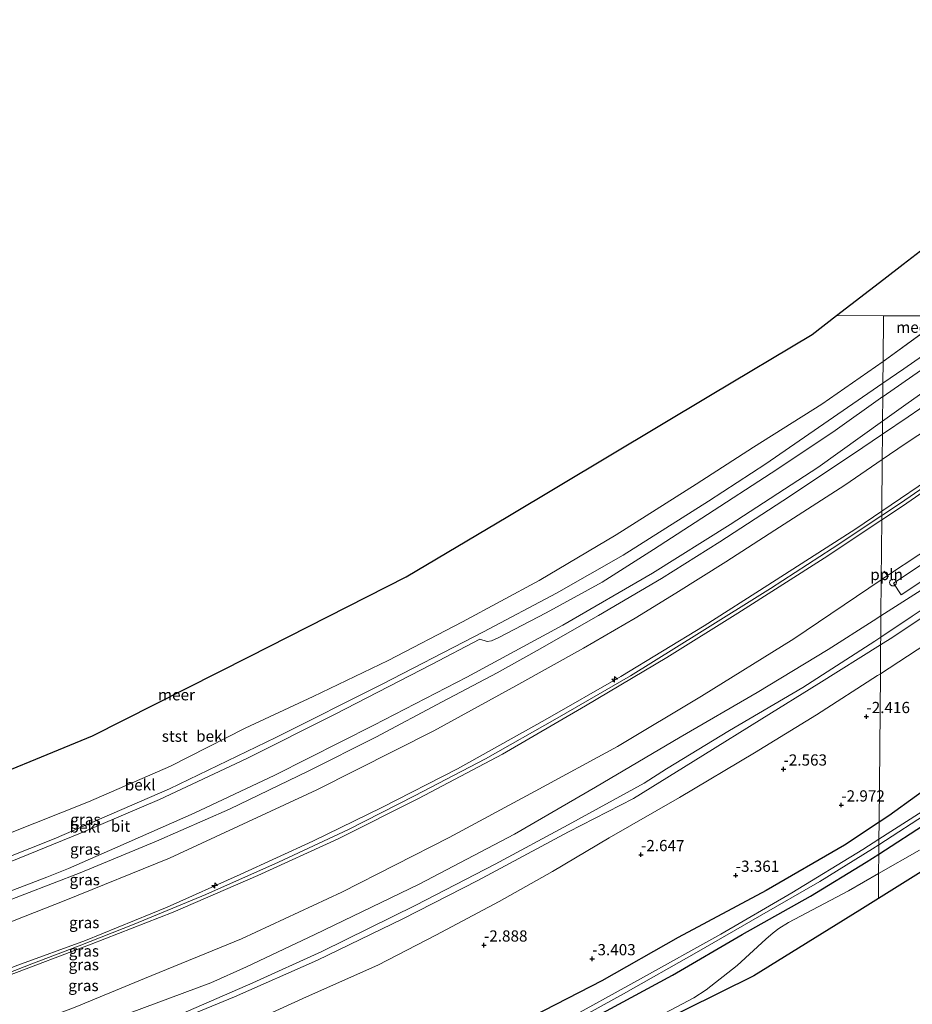
# Model space of a CAD drawing. Units: metres. Extents: x 159992 to 169731, y 506250 to 512502.
# Drawn here: x 162316 to 162515, y 507305 to 507524 of the extents above; entities that cross this region are included whole.
import ezdxf
from ezdxf.enums import TextEntityAlignment as Align

# ---------------------------------------------------------------- set-up
doc = ezdxf.new("R2010")
doc.units = ezdxf.units.M
doc.layers.get('0').update_dxf_attribs({"lineweight": 25})
for name, color, linetype, lineweight in [('B-ME-AL-OVERIG-L-B1', 7, 'Continuous', 18), ('B-ME-AL-OVERIG-S-B1', 7, 'Continuous', 18), ('B-ME-GR-BOOM-GV-B6', 93, 'Continuous', 18), ('B-ME-GW-KRUINLIJN-L-B1', 93, 'Continuous', 18), ('B-ME-GW-TEENLIJN-L-B1', 93, 'Continuous', 18), ('B-ME-IE-GRASLAND-GV-B6', 93, 'Continuous', 18), ('B-ME-IE-HULPGEOMETRIE-L-B1', 53, 'Continuous', 18), ('B-ME-OB-BEKLEDING-GV-B6', 253, 'Continuous', 18), ('B-ME-OB-WATERLIJN-L-B1', 133, 'OB-WATERLIJN', 18), ('B-ME-OG-WATER-GV-B6', 153, 'Continuous', 18), ('B-ME-VH-VERH_SOORT-BITUMEN-GV-B6', 8, 'IE-TERREINAFSCHEIDING-NATUURLIJK-HOUTWAL', 18), ('B-ME-VH-VERH_SOORT-HALF_VERHARDING-GV-B6', 8, 'IE-TERREINAFSCHEIDING-NATUURLIJK-HOUTWAL', 18), ('B-ME-VW-MEUBILAIR_WEGMEUBILAIR-SLAGBOOM-S-B1', 8, 'Continuous', 18)]:
    doc.layers.add(name, color=color, linetype=linetype, lineweight=lineweight)
for name, color, linetype in [('B-ME-GW-HOOGTEPUNT-S-B1', 10, 'Continuous'), ('B-ME-GW-INSTEEKWATERGANG-L-B1', 10, 'Continuous'), ('B-ME-KG-KADASTRAAL-OPNAMEDTMGRENS-L-B1', 10, 'Continuous')]:
    doc.layers.add(name, color=color, linetype=linetype)
doc.styles.add('NLCS-ISO', font='NLCS-ISO.TTF')
doc.linetypes.add('IE-TERREINAFSCHEIDING-NATUURLIJK-HOUTWAL', pattern='A,7,-1.5,[67,NLCS.SHX,S=0.75,R=45,X=0,Y=0],-1.5,7,-1.5,[70,NLCS.SHX,S=0.75,R=0,X=0,Y=0],-1.5', length=20)
doc.linetypes.add('OB-WATERLIJN', pattern='A,10,[32,NLCS.SHX,S=2,R=0,X=0,Y=0],-12', length=22)

# ---------------------------------------------------------------- blocks, each defined once
blk = doc.blocks.new('hecto')
for p, q in [((0, 0.625), (-0.625, 0)), ((0, -0.625), (0, 0.625)), ((-0.625, 0), (0.625, 0)), ((0.625, 0), (0, -0.625))]:
    blk.add_line(p, q)
blk = doc.blocks.new('hoogtepunt')
for p, q in [((-0.5, 0), (0.5, 0)), ((0, 0.5), (0, -0.5))]:
    blk.add_line(p, q)
blk = doc.blocks.new('dtb')
blk.add_circle((0, 0), 0.75)

msp = doc.modelspace()

# ---------------------------------------------------------------- linework, layer by layer
at = {"layer": 'B-ME-AL-OVERIG-L-B1'}
msp.add_polyline3d([(162508.222, 507401.609, 1.642), (162508.987, 507400.616, 1.206), (162509.223, 507400.307, 1.155)], dxfattribs=at)
at = {"layer": 'B-ME-GR-BOOM-GV-B6'}
for points in [[(162526.407, 507340.772, -3.992), (162506.981, 507328.676, -4.028), (162507.03, 507334.184, -3.687), (162516.182, 507339.439, -3.648)], [(162455.492, 507301.018, -3.954), (162465.864, 507306.477, -4.017), (162468.598, 507308.292, -4.061), (162475.485, 507313.719, -3.892), (162481.883, 507319.584, -3.898), (162483.54, 507321.032, -3.973), (162484.793, 507321.961, -3.936), (162486.928, 507323.274, -3.929), (162500.339, 507330.382, -3.717), (162507.03, 507334.184, -3.687), (162506.981, 507328.676, -4.028)], [(162506.981, 507328.676, -4.028), (162502.818, 507326.084, -4.036), (162479.23, 507311.397, -4.079), (162456.309, 507300.048, -4.083)]]:
    msp.add_polyline3d(points, dxfattribs=at)
at = {"layer": 'B-ME-GW-INSTEEKWATERGANG-L-B1'}
for points in [[(162521.635, 507355.993, -3.629), (162509.327, 507347.082, -3.817), (162507.132, 507345.624, -3.814)], [(162507.132, 507345.624, -3.814), (162499.453, 507340.521, -3.804), (162481.982, 507330.402, -3.754), (162462.365, 507319.925, -3.723), (162445.357, 507310.304, -3.686), (162424.753, 507299.696, -3.723), (162404.588, 507289.61, -3.648), (162385.135, 507280.695, -3.77), (162368.426, 507273.716, -3.704), (162354.231, 507267.788, -3.629), (162337.213, 507261.15, -3.679), (162317.057, 507253.663, -3.811), (162297.068, 507246.077, -3.953), (162287.523, 507242.567, -3.842), (162269.694, 507236.492, -3.836), (162250.114, 507230.801, -3.923), (162233.915, 507226.15, -3.933), (162219.67, 507221.906, -3.829), (162202.455, 507217.599, -3.976), (162181.368, 507213.11, -3.959), (162160.984, 507208.972, -3.767), (162151.794, 507207.289, -3.784)], [(162507.069, 507338.531, -3.927), (162518.292, 507345.772, -3.917)], [(162319.698, 507240.332, -4.16), (162319.356, 507244.834, -4.123), (162319.482, 507245.971, -4.111), (162319.635, 507246.611, -4.123), (162319.996, 507247.077, -4.136), (162320.394, 507247.481, -4.136), (162321.463, 507247.945, -4.104), (162327.917, 507250.6, -4.154), (162348.437, 507258.396, -4.279), (162371.928, 507268.043, -4.373), (162390.813, 507276.145, -4.154), (162407.877, 507283.943, -4.098), (162428.189, 507293.922, -4.086), (162446.418, 507303.639, -4.154), (162461.089, 507311.58, -4.173), (162476.645, 507320.612, -4.079), (162491.887, 507329.198, -3.954), (162504.249, 507336.712, -3.929), (162507.069, 507338.531, -3.927)]]:
    msp.add_polyline3d(points, dxfattribs=at)
at = {"layer": 'B-ME-GW-KRUINLIJN-L-B1'}
for points in [[(162609.287, 507458.093, -0.273), (162608.631, 507457.61, -0.27), (162594.074, 507446.556, -0.27), (162576.225, 507433.445, -0.295), (162560.951, 507421.958, -0.314), (162545.177, 507410.299, -0.376), (162528.735, 507399.288, -0.358), (162510.199, 507386.871, -0.42), (162507.484, 507385.171, -0.444)], [(162507.541, 507391.641, 0.946), (162518.126, 507398.381, 0.892), (162522.543, 507401.499, 0.911), (162535.434, 507410.788, 0.98), (162557.423, 507426.237, 1.024), (162574.443, 507438.672, 1.036), (162585.028, 507446.87, 1.086), (162600.222, 507458.13, 1.17)], [(162507.731, 507412.998, 5.156), (162512.355, 507416.074, 5.189), (162529.998, 507428.332, 5.171), (162545.048, 507439.06, 5.064), (162560.27, 507450.122, 5.227), (162570.535, 507458.25, 5.268)], [(162507.74, 507413.98, 5.213), (162511.667, 507416.565, 5.216), (162527.634, 507427.594, 5.21), (162540.571, 507436.737, 5.148), (162555.698, 507447.801, 5.235), (162569.391, 507458.255, 5.284)], [(162568.252, 507458.26, 5.27), (162566.003, 507456.444, 5.258), (162554.733, 507448.042, 5.214), (162538.198, 507435.898, 5.171), (162520.018, 507423.272, 5.133), (162507.749, 507414.967, 5.201)], [(162507.927, 507435.013, 1.539), (162513.114, 507438.73, 1.539), (162526.221, 507447.991, 1.577), (162540.246, 507458.374, 1.464)], [(162153.057, 507283.054, 1.568), (162160.272, 507284.377, 1.546), (162178.426, 507288.492, 1.452), (162193.456, 507292.114, 1.427), (162200.986, 507294.261, 1.346), (162220.395, 507299.786, 1.364), (162237.95, 507305.142, 1.352), (162248.112, 507307.923, 1.464), (162270.04, 507314.834, 1.458), (162288.282, 507321.264, 1.539), (162304.881, 507327.041, 1.614), (162321.679, 507333.393, 1.608), (162326.538, 507335.352, 1.571), (162337.495, 507340.143, 1.527), (162354.525, 507347.67, 1.564), (162372.48, 507356.124, 1.464), (162394.535, 507367.267, 1.496), (162415.309, 507377.97, 1.502), (162436.648, 507389.58, 1.552), (162456.639, 507401.159, 1.539), (162473.927, 507412.002, 1.508), (162493.524, 507424.692, 1.539), (162507.927, 507435.013, 1.539)], [(162507.749, 507414.967, 5.201), (162501.977, 507411.06, 5.233), (162482.333, 507398.449, 5.158), (162468.142, 507389.424, 5.158), (162449.615, 507378.155, 5.202), (162432.738, 507368.428, 5.208), (162413.194, 507357.568, 5.146), (162396.369, 507348.891, 5.158), (162380.933, 507341.413, 5.102), (162364.799, 507334.018, 5.083), (162348.512, 507326.722, 5.083), (162330.308, 507319.291, 5.158), (162315.215, 507313.772, 5.133), (162298.896, 507307.39, 5.139), (162281.773, 507301.741, 5.108), (162266.166, 507296.032, 5.083), (162248.712, 507290.306, 5.089), (162230.046, 507284.474, 5.133), (162212.27, 507279.668, 5.146), (162195.172, 507275.388, 5.127), (162175.425, 507270.698, 5.052), (162155.851, 507266.603, 5.127), (162152.774, 507266.044, 5.133)], [(162307.296, 507309.783, 5.104), (162318.391, 507314.091, 5.104), (162328.881, 507318.07, 5.16), (162341.186, 507322.916, 5.079), (162357.121, 507329.543, 5.035), (162373.353, 507336.744, 5.104), (162388.888, 507344.026, 5.091), (162403.632, 507351.511, 5.11), (162419.42, 507359.776, 5.129), (162435.386, 507368.808, 5.16), (162451.743, 507378.293, 5.191), (162467.138, 507387.814, 5.141), (162482.923, 507397.738, 5.135), (162496.652, 507406.679, 5.204), (162507.74, 507413.98, 5.213)], [(162152.745, 507264.346, 5.18), (162157.587, 507265.303, 5.183), (162182.036, 507270.475, 5.102), (162198.722, 507274.342, 5.127), (162218.49, 507279.646, 5.114), (162233.169, 507283.981, 5.071), (162252.583, 507289.842, 5.121), (162272.049, 507296.112, 5.027), (162292.948, 507303.349, 5.039), (162312.821, 507311.322, 5.064), (162331.553, 507318.443, 5.071), (162349.876, 507325.593, 5.027), (162368.718, 507333.747, 5.021), (162386.621, 507341.913, 5.102), (162404.511, 507350.92, 5.083), (162423.255, 507360.807, 5.089), (162441.697, 507371.588, 5.146), (162459.849, 507382.324, 5.146), (162475.683, 507392.248, 5.083), (162494.937, 507404.486, 5.064), (162507.731, 507412.998, 5.156)], [(162152.454, 507246.881, 0.959), (162160.818, 507248.485, 0.986), (162174.308, 507251.548, 0.98), (162191.259, 507255.413, 0.961), (162202.321, 507257.904, 0.986), (162214.869, 507261.087, 0.942), (162230.896, 507265.477, 1.011), (162256.636, 507273.254, 0.974), (162277.435, 507280.252, 0.999), (162297.099, 507286.88, 0.999), (162316.021, 507293.878, 0.992), (162333.909, 507300.794, 0.992), (162358.246, 507309.839, 0.924), (162366.181, 507313.418, 0.967), (162381.45, 507320.631, 1.049), (162404.66, 507331.856, 0.961), (162425.921, 507343.01, 0.905), (162443.975, 507353.483, 1.024), (162462.829, 507364.571, 0.98), (162480.01, 507374.526, 0.911), (162495.767, 507384.138, 0.78), (162505.831, 507390.552, 0.955), (162507.541, 507391.641, 0.946)], [(162507.484, 507385.171, -0.444), (162493.712, 507376.549, -0.564), (162480.995, 507368.682, -0.401), (162467.84, 507360.504, -0.426), (162452.412, 507350.92, -0.451), (162437.968, 507343.497, -0.426), (162417.715, 507332.671, -0.445), (162400.994, 507324.084, -0.42), (162382.027, 507314.897, -0.47), (162363.502, 507306.73, -0.489), (162344.574, 507298.93, -0.451), (162325.854, 507291.694, -0.451), (162307.979, 507284.902, -0.464), (162286.163, 507276.865, -0.458), (162266.584, 507270.261, -0.47), (162243.636, 507262.848, -0.483), (162228.825, 507258.688, -0.476), (162207.71, 507253.284, -0.514), (162187.279, 507248.518, -0.483), (162168.679, 507244.315, -0.476), (162152.356, 507240.983, -0.443)]]:
    msp.add_polyline3d(points, dxfattribs=at)
at = {"layer": 'B-ME-GW-TEENLIJN-L-B1'}
for points in [[(162617.061, 507458.061, -1.929), (162612.502, 507454.542, -1.976), (162608.593, 507451.643, -1.883), (162604.169, 507448.023, -1.789), (162596.049, 507441.65, -1.901), (162585.354, 507432.736, -2.008), (162576.955, 507426.243, -2.12), (162565.023, 507417.509, -2.045), (162561.6, 507414.942, -2.02), (162553.501, 507408.876, -2.07), (162546.835, 507404.239, -2.101), (162540.06, 507399.93, -2.001), (162533.68, 507395.704, -1.958), (162521.659, 507387.992, -1.951), (162507.426, 507378.716, -2.017)], [(162606.577, 507458.104, -0.082), (162593.098, 507447.869, -0.21), (162577.212, 507435.895, -0.31), (162564.001, 507425.961, -0.253), (162554.212, 507418.534, -0.416), (162545.863, 507412.651, -0.416), (162538.313, 507407.191, -0.447), (162526.089, 507399.266, -0.353), (162514.541, 507391.572, -0.447), (162507.499, 507386.858, -0.516)], [(162589.562, 507458.173, 1.283), (162587.349, 507456.356, 1.258), (162569.234, 507442.571, 1.158), (162551.381, 507428.897, 1.064), (162529.544, 507414.118, 1.151), (162509.242, 507400.788, 1.208), (162508.987, 507400.616, 1.206), (162507.613, 507399.687, 1.198)], [(162552.531, 507458.324, 1.925), (162544.057, 507451.962, 1.958), (162526.839, 507439.121, 1.846), (162512.988, 507429.965, 1.933), (162507.851, 507426.475, 1.916)], [(162533.042, 507458.403, 0.278), (162522.268, 507450.37, 0.214), (162508.054, 507440.536, 0.177), (162507.976, 507440.48, 0.178)], [(162507.976, 507440.48, 0.178), (162496.812, 507432.555, 0.339), (162483.098, 507423.424, 0.314), (162468.895, 507414.201, 0.321), (162456.864, 507406.409, 0.283), (162445.41, 507399.168, 0.346), (162432.943, 507392.303, 0.396), (162422.272, 507386.77, 0.321), (162420.776, 507386.044, 0.246), (162419.822, 507385.929, 0.146), (162418.151, 507386.473, -0.242), (162407.381, 507380.787, -0.142), (162385.909, 507369.741, -0.204), (162366.229, 507359.881, -0.192), (162346.83, 507350.673, -0.192), (162329.188, 507343.243, -0.179), (162301.815, 507332.033, -0.236), (162277.631, 507323.499, -0.186), (162254.684, 507315.7, -0.186), (162230.997, 507308.463, -0.186), (162207.14, 507301.516, -0.142), (162187.168, 507296.453, -0.192), (162163.199, 507291.522, -0.254), (162153.172, 507289.91, -0.241)], [(162507.851, 507426.475, 1.916), (162499.473, 507420.781, 1.889), (162483.927, 507410.709, 1.852), (162472.989, 507403.705, 1.908), (162461.859, 507396.656, 1.933), (162452.793, 507391.143, 1.821), (162441.282, 507384.435, 1.977), (162426.238, 507376.064, 1.983), (162407.902, 507366.004, 1.983), (162381.853, 507352.843, 1.958), (162349.018, 507337.604, 1.921), (162325.904, 507328.278, 1.864), (162309.466, 507321.801, 1.864), (162291.124, 507315.108, 1.896), (162272.975, 507308.461, 1.721), (162259.787, 507304.083, 1.796), (162240.079, 507297.768, 1.789), (162228.441, 507294.285, 1.777), (162217.094, 507291.038, 1.827), (162202.275, 507287.091, 1.864), (162189.264, 507283.957, 1.771), (162168.875, 507279.387, 1.833), (162152.938, 507275.911, 1.889)], [(162507.613, 507399.687, 1.198), (162488.109, 507386.506, 1.089), (162467.574, 507373.755, 1.12), (162448.885, 507362.521, 1.101), (162430.478, 507352.581, 1.17), (162411.345, 507342.267, 1.114), (162387.4, 507330.065, 1.07), (162365.042, 507319.623, 1.095), (162343.499, 507310.83, 1.158), (162328.023, 507304.461, 1.158), (162307.962, 507296.852, 1.176), (162287.88, 507289.484, 1.101), (162268.386, 507282.974, 1.101), (162246.091, 507275.586, 1.089), (162223.106, 507268.784, 1.114), (162204.38, 507264.02, 1.108), (162181.455, 507258.736, 1.176), (162168.735, 507255.832, 1.189), (162152.551, 507252.678, 1.18)], [(162507.499, 507386.858, -0.516), (162506.22, 507386.002, -0.528), (162490.117, 507375.696, -0.503), (162473.783, 507366.115, -0.503), (162459.795, 507357.515, -0.391), (162454.823, 507354.331, -0.422), (162437.844, 507345.047, -0.503), (162421.616, 507336.282, -0.435), (162403.941, 507327.176, -0.41), (162382.955, 507316.836, -0.497), (162367.592, 507309.841, -0.553), (162351.532, 507302.854, -0.541), (162331.036, 507295.082, -0.435), (162309.479, 507287.155, -0.428), (162289.3, 507279.716, -0.366), (162269.777, 507272.822, -0.528), (162257.843, 507268.741, -0.56), (162243.115, 507264.359, -0.416), (162218.402, 507257.868, -0.385), (162205.875, 507254.444, -0.391), (162186.58, 507249.914, -0.341), (162167.63, 507245.376, -0.372), (162152.377, 507242.261, -0.404)], [(162507.426, 507378.716, -2.017), (162506.804, 507378.31, -2.02), (162493.166, 507369.589, -2.008), (162479.363, 507361.097, -1.926), (162462.667, 507351.129, -1.889), (162447.027, 507342.138, -1.995), (162434.357, 507334.645, -2.17), (162422.471, 507327.945, -2.245), (162408.369, 507320.471, -2.233), (162395.421, 507313.774, -2.308), (162379.561, 507306.741, -2.301), (162357.259, 507296.538, -2.389), (162345.285, 507291.566, -2.551), (162332.471, 507285.909, -2.564), (162328.058, 507284.349, -2.526), (162316.578, 507280.352, -2.514), (162301.31, 507274.448, -2.539)]]:
    msp.add_polyline3d(points, dxfattribs=at)
at = {"layer": 'B-ME-IE-GRASLAND-GV-B6'}
for points in [[(162609.287, 507458.093, -0.273), (162608.631, 507457.61, -0.27), (162594.074, 507446.556, -0.27), (162576.225, 507433.445, -0.295), (162560.951, 507421.958, -0.314), (162545.177, 507410.299, -0.376), (162528.735, 507399.288, -0.358), (162510.199, 507386.871, -0.42), (162507.484, 507385.171, -0.444), (162507.499, 507386.858, -0.516), (162514.541, 507391.572, -0.447), (162526.089, 507399.266, -0.353), (162538.313, 507407.191, -0.447), (162545.863, 507412.651, -0.416), (162554.212, 507418.534, -0.416), (162564.001, 507425.961, -0.253), (162577.212, 507435.895, -0.31), (162593.098, 507447.869, -0.21), (162606.577, 507458.104, -0.082), (162609.287, 507458.093, -0.273)], [(162606.577, 507458.104, -0.082), (162593.098, 507447.869, -0.21), (162577.212, 507435.895, -0.31), (162564.001, 507425.961, -0.253), (162554.212, 507418.534, -0.416), (162545.863, 507412.651, -0.416), (162538.313, 507407.191, -0.447), (162526.089, 507399.266, -0.353), (162514.541, 507391.572, -0.447), (162507.499, 507386.858, -0.516), (162507.541, 507391.641, 0.946), (162518.126, 507398.381, 0.892), (162522.543, 507401.499, 0.911), (162535.434, 507410.788, 0.98), (162557.423, 507426.237, 1.024), (162574.443, 507438.672, 1.036), (162585.028, 507446.87, 1.086), (162600.222, 507458.13, 1.17), (162606.577, 507458.104, -0.082)], [(162589.562, 507458.173, 1.283), (162587.349, 507456.356, 1.258), (162569.234, 507442.571, 1.158), (162551.381, 507428.897, 1.064), (162529.544, 507414.118, 1.151), (162509.242, 507400.788, 1.208), (162508.987, 507400.616, 1.206), (162507.613, 507399.687, 1.198), (162507.731, 507412.998, 5.156), (162512.355, 507416.074, 5.189), (162529.998, 507428.332, 5.171), (162545.048, 507439.06, 5.064), (162560.27, 507450.122, 5.227), (162570.535, 507458.25, 5.268), (162589.562, 507458.173, 1.283)], [(162570.535, 507458.25, 5.268), (162560.27, 507450.122, 5.227), (162545.048, 507439.06, 5.064), (162529.998, 507428.332, 5.171), (162512.355, 507416.074, 5.189), (162507.731, 507412.998, 5.156), (162507.74, 507413.98, 5.213), (162507.749, 507414.967, 5.201), (162520.018, 507423.272, 5.133), (162538.198, 507435.898, 5.171), (162554.733, 507448.042, 5.214), (162566.003, 507456.444, 5.258), (162568.252, 507458.26, 5.27), (162569.391, 507458.255, 5.284), (162570.535, 507458.25, 5.268)], [(162568.252, 507458.26, 5.27), (162566.003, 507456.444, 5.258), (162554.733, 507448.042, 5.214), (162538.198, 507435.898, 5.171), (162520.018, 507423.272, 5.133), (162507.749, 507414.967, 5.201), (162507.851, 507426.475, 1.916), (162512.988, 507429.965, 1.933), (162526.839, 507439.121, 1.846), (162544.057, 507451.962, 1.958), (162552.531, 507458.324, 1.925), (162568.252, 507458.26, 5.27)], [(162309.466, 507321.801, 1.864), (162325.904, 507328.278, 1.864), (162349.018, 507337.604, 1.921), (162381.853, 507352.843, 1.958), (162407.902, 507366.004, 1.983), (162426.238, 507376.064, 1.983), (162441.282, 507384.435, 1.977), (162452.793, 507391.143, 1.821), (162461.859, 507396.656, 1.933), (162472.989, 507403.705, 1.908), (162483.927, 507410.709, 1.852), (162499.473, 507420.781, 1.889), (162507.851, 507426.475, 1.916), (162507.749, 507414.967, 5.201)], [(162507.749, 507414.967, 5.201), (162501.977, 507411.06, 5.233), (162482.333, 507398.449, 5.158), (162468.142, 507389.424, 5.158), (162449.615, 507378.155, 5.202), (162432.738, 507368.428, 5.208), (162413.194, 507357.568, 5.146), (162396.369, 507348.891, 5.158), (162380.933, 507341.413, 5.102), (162364.799, 507334.018, 5.083), (162348.512, 507326.722, 5.083), (162330.308, 507319.291, 5.158), (162315.215, 507313.772, 5.133)], [(162315.215, 507313.772, 5.133), (162330.308, 507319.291, 5.158), (162348.512, 507326.722, 5.083), (162364.799, 507334.018, 5.083), (162380.933, 507341.413, 5.102), (162396.369, 507348.891, 5.158), (162413.194, 507357.568, 5.146), (162432.738, 507368.428, 5.208), (162449.615, 507378.155, 5.202), (162468.142, 507389.424, 5.158), (162482.333, 507398.449, 5.158), (162501.977, 507411.06, 5.233), (162507.749, 507414.967, 5.201), (162507.74, 507413.98, 5.213), (162507.731, 507412.998, 5.156)], [(162518.126, 507398.381, 0.892), (162507.541, 507391.641, 0.946), (162507.613, 507399.687, 1.198), (162508.987, 507400.616, 1.206), (162509.242, 507400.788, 1.208), (162529.544, 507414.118, 1.151)], [(162535.917, 507416.043, 1.058), (162513.18, 507400.755, 1.089), (162510.333, 507398.927, 1.167), (162512.034, 507396.309, 1.1), (162523.57, 507403.999, 1.101)], [(162507.731, 507412.998, 5.156), (162494.937, 507404.486, 5.064), (162475.683, 507392.248, 5.083), (162459.849, 507382.324, 5.146), (162441.697, 507371.588, 5.146), (162423.255, 507360.807, 5.089), (162404.511, 507350.92, 5.083), (162386.621, 507341.913, 5.102), (162368.718, 507333.747, 5.021), (162349.876, 507325.593, 5.027), (162331.553, 507318.443, 5.071), (162312.821, 507311.322, 5.064)], [(162312.821, 507311.322, 5.064), (162331.553, 507318.443, 5.071), (162349.876, 507325.593, 5.027), (162368.718, 507333.747, 5.021), (162386.621, 507341.913, 5.102), (162404.511, 507350.92, 5.083), (162423.255, 507360.807, 5.089), (162441.697, 507371.588, 5.146), (162459.849, 507382.324, 5.146), (162475.683, 507392.248, 5.083), (162494.937, 507404.486, 5.064), (162507.731, 507412.998, 5.156), (162507.613, 507399.687, 1.198)], [(162307.962, 507296.852, 1.176), (162328.023, 507304.461, 1.158), (162343.499, 507310.83, 1.158), (162365.042, 507319.623, 1.095), (162387.4, 507330.065, 1.07), (162411.345, 507342.267, 1.114), (162430.478, 507352.581, 1.17), (162448.885, 507362.521, 1.101), (162467.574, 507373.755, 1.12), (162488.109, 507386.506, 1.089), (162507.613, 507399.687, 1.198), (162507.541, 507391.641, 0.946)], [(162507.613, 507399.687, 1.198), (162488.109, 507386.506, 1.089), (162467.574, 507373.755, 1.12), (162448.885, 507362.521, 1.101), (162430.478, 507352.581, 1.17), (162411.345, 507342.267, 1.114), (162387.4, 507330.065, 1.07), (162365.042, 507319.623, 1.095), (162343.499, 507310.83, 1.158), (162328.023, 507304.461, 1.158), (162307.962, 507296.852, 1.176)], [(162521.659, 507387.992, -1.951), (162507.426, 507378.716, -2.017), (162507.484, 507385.171, -0.444), (162510.199, 507386.871, -0.42), (162528.735, 507399.288, -0.358)], [(162297.099, 507286.88, 0.999), (162316.021, 507293.878, 0.992), (162333.909, 507300.794, 0.992), (162358.246, 507309.839, 0.924), (162366.181, 507313.418, 0.967), (162381.45, 507320.631, 1.049), (162404.66, 507331.856, 0.961), (162425.921, 507343.01, 0.905), (162443.975, 507353.483, 1.024), (162462.829, 507364.571, 0.98), (162480.01, 507374.526, 0.911), (162495.767, 507384.138, 0.78), (162505.831, 507390.552, 0.955), (162507.541, 507391.641, 0.946), (162507.499, 507386.858, -0.516)], [(162507.541, 507391.641, 0.946), (162505.831, 507390.552, 0.955), (162495.767, 507384.138, 0.78), (162480.01, 507374.526, 0.911), (162462.829, 507364.571, 0.98), (162443.975, 507353.483, 1.024), (162425.921, 507343.01, 0.905), (162404.66, 507331.856, 0.961), (162381.45, 507320.631, 1.049), (162366.181, 507313.418, 0.967), (162358.246, 507309.839, 0.924), (162333.909, 507300.794, 0.992), (162316.021, 507293.878, 0.992), (162297.099, 507286.88, 0.999)], [(162521.635, 507355.993, -3.629), (162509.327, 507347.082, -3.817), (162507.132, 507345.624, -3.814), (162507.426, 507378.716, -2.017), (162521.659, 507387.992, -1.951)], [(162507.499, 507386.858, -0.516), (162506.22, 507386.002, -0.528), (162490.117, 507375.696, -0.503), (162473.783, 507366.115, -0.503), (162459.795, 507357.515, -0.391), (162454.823, 507354.331, -0.422), (162437.844, 507345.047, -0.503), (162421.616, 507336.282, -0.435), (162403.941, 507327.176, -0.41), (162382.955, 507316.836, -0.497), (162367.592, 507309.841, -0.553), (162351.532, 507302.854, -0.541), (162331.036, 507295.082, -0.435), (162309.479, 507287.155, -0.428)], [(162309.479, 507287.155, -0.428), (162331.036, 507295.082, -0.435), (162351.532, 507302.854, -0.541), (162367.592, 507309.841, -0.553), (162382.955, 507316.836, -0.497), (162403.941, 507327.176, -0.41), (162421.616, 507336.282, -0.435), (162437.844, 507345.047, -0.503), (162454.823, 507354.331, -0.422), (162459.795, 507357.515, -0.391), (162473.783, 507366.115, -0.503), (162490.117, 507375.696, -0.503), (162506.22, 507386.002, -0.528), (162507.499, 507386.858, -0.516), (162507.484, 507385.171, -0.444)], [(162507.484, 507385.171, -0.444), (162493.712, 507376.549, -0.564), (162480.995, 507368.682, -0.401), (162467.84, 507360.504, -0.426), (162452.412, 507350.92, -0.451), (162437.968, 507343.497, -0.426), (162417.715, 507332.671, -0.445), (162400.994, 507324.084, -0.42), (162382.027, 507314.897, -0.47), (162363.502, 507306.73, -0.489), (162344.574, 507298.93, -0.451), (162325.854, 507291.694, -0.451), (162307.979, 507284.902, -0.464)], [(162307.979, 507284.902, -0.464), (162325.854, 507291.694, -0.451), (162344.574, 507298.93, -0.451), (162363.502, 507306.73, -0.489), (162382.027, 507314.897, -0.47), (162400.994, 507324.084, -0.42), (162417.715, 507332.671, -0.445), (162437.968, 507343.497, -0.426), (162452.412, 507350.92, -0.451), (162467.84, 507360.504, -0.426), (162480.995, 507368.682, -0.401), (162493.712, 507376.549, -0.564), (162507.484, 507385.171, -0.444), (162507.426, 507378.716, -2.017)], [(162301.31, 507274.448, -2.539), (162316.578, 507280.352, -2.514), (162328.058, 507284.349, -2.526), (162332.471, 507285.909, -2.564), (162345.285, 507291.566, -2.551), (162357.259, 507296.538, -2.389), (162379.561, 507306.741, -2.301), (162395.421, 507313.774, -2.308), (162408.369, 507320.471, -2.233), (162422.471, 507327.945, -2.245), (162434.357, 507334.645, -2.17), (162447.027, 507342.138, -1.995), (162462.667, 507351.129, -1.889), (162479.363, 507361.097, -1.926), (162493.166, 507369.589, -2.008), (162506.804, 507378.31, -2.02), (162507.426, 507378.716, -2.017), (162507.132, 507345.624, -3.814)], [(162507.426, 507378.716, -2.017), (162506.804, 507378.31, -2.02), (162493.166, 507369.589, -2.008), (162479.363, 507361.097, -1.926), (162462.667, 507351.129, -1.889), (162447.027, 507342.138, -1.995), (162434.357, 507334.645, -2.17), (162422.471, 507327.945, -2.245), (162408.369, 507320.471, -2.233), (162395.421, 507313.774, -2.308), (162379.561, 507306.741, -2.301), (162357.259, 507296.538, -2.389), (162345.285, 507291.566, -2.551), (162332.471, 507285.909, -2.564), (162328.058, 507284.349, -2.526), (162316.578, 507280.352, -2.514), (162301.31, 507274.448, -2.539)], [(162522.119, 507351.456, -5.223), (162507.098, 507341.871, -5.223), (162507.132, 507345.624, -3.814), (162509.327, 507347.082, -3.817), (162521.635, 507355.993, -3.629)], [(162507.069, 507338.531, -3.927), (162507.087, 507340.608, -5.223), (162518.713, 507348.174, -5.223)], [(162507.132, 507345.624, -3.814), (162499.453, 507340.521, -3.804), (162481.982, 507330.402, -3.754), (162462.365, 507319.925, -3.723), (162445.357, 507310.304, -3.686), (162424.753, 507299.696, -3.723), (162404.588, 507289.61, -3.648), (162385.135, 507280.695, -3.77), (162368.426, 507273.716, -3.704), (162354.231, 507267.788, -3.629), (162337.213, 507261.15, -3.679), (162317.057, 507253.663, -3.811), (162297.068, 507246.077, -3.953)], [(162297.068, 507246.077, -3.953), (162317.057, 507253.663, -3.811), (162337.213, 507261.15, -3.679), (162354.231, 507267.788, -3.629), (162368.426, 507273.716, -3.704), (162385.135, 507280.695, -3.77), (162404.588, 507289.61, -3.648), (162424.753, 507299.696, -3.723), (162445.357, 507310.304, -3.686), (162462.365, 507319.925, -3.723), (162481.982, 507330.402, -3.754), (162499.453, 507340.521, -3.804), (162507.132, 507345.624, -3.814), (162507.098, 507341.871, -5.223)], [(162516.182, 507339.439, -3.648), (162507.03, 507334.184, -3.687), (162507.069, 507338.531, -3.927), (162518.292, 507345.772, -3.917)], [(162518.292, 507345.772, -3.917), (162507.069, 507338.531, -3.927)], [(162507.098, 507341.871, -5.223), (162503.494, 507339.571, -5.223), (162487.688, 507329.888, -5.223), (162471.865, 507320.733, -5.223), (162453.962, 507310.763, -5.223), (162436.254, 507300.911, -5.223), (162413.836, 507289.556, -5.223), (162394.743, 507280.539, -5.223), (162374.815, 507272.063, -5.223), (162356.433, 507264.095, -5.223), (162336.442, 507256.341, -5.223), (162320.83, 507250.527, -5.223), (162308.095, 507245.927, -5.223)], [(162435.227, 507299.139, -5.223), (162450.21, 507307.381, -5.223), (162466.474, 507316.587, -5.223), (162480.502, 507324.714, -5.223), (162493.906, 507332.448, -5.223), (162505.696, 507339.703, -5.223), (162507.087, 507340.608, -5.223), (162507.069, 507338.531, -3.927)], [(162507.069, 507338.531, -3.927), (162504.249, 507336.712, -3.929), (162491.887, 507329.198, -3.954), (162476.645, 507320.612, -4.079), (162461.089, 507311.58, -4.173), (162446.418, 507303.639, -4.154)], [(162446.418, 507303.639, -4.154), (162461.089, 507311.58, -4.173), (162476.645, 507320.612, -4.079), (162491.887, 507329.198, -3.954), (162504.249, 507336.712, -3.929), (162507.069, 507338.531, -3.927), (162507.03, 507334.184, -3.687)], [(162507.03, 507334.184, -3.687), (162500.339, 507330.382, -3.717), (162486.928, 507323.274, -3.929), (162484.793, 507321.961, -3.936), (162483.54, 507321.032, -3.973), (162481.883, 507319.584, -3.898), (162475.485, 507313.719, -3.892), (162468.598, 507308.292, -4.061), (162465.864, 507306.477, -4.017), (162455.492, 507301.018, -3.954)]]:
    msp.add_polyline3d(points, dxfattribs=at)
at = {"layer": 'B-ME-IE-HULPGEOMETRIE-L-B1'}
for points in [[(162497.645, 507458.547, -0.37), (162508.136, 507458.504, -0.38), (162522.023, 507458.481, -0.39), (162529.371, 507458.418, 0.083), (162533.042, 507458.403, 0.278), (162540.246, 507458.374, 1.464), (162544.897, 507458.355, 1.81), (162552.531, 507458.324, 1.925), (162568.252, 507458.26, 5.27), (162569.391, 507458.255, 5.284), (162570.535, 507458.25, 5.268), (162589.562, 507458.173, 1.283), (162592.059, 507458.163, 1.207), (162596.932, 507458.143, 1.183), (162600.222, 507458.13, 1.17), (162606.577, 507458.104, -0.082), (162609.287, 507458.093, -0.273), (162617.061, 507458.061, -1.929), (162684.551, 507457.786, -2.671), (162687.617, 507457.774, -1.306), (162691.561, 507457.74, -1.193), (162698.374, 507457.693, -1.563), (162704.962, 507457.717, -1.982), (162709.753, 507457.684, -2.698)], [(162508.136, 507458.504, -0.38), (162508.058, 507448.351, -0.39), (162508.003, 507443.497, 0.045), (162507.976, 507440.48, 0.178), (162507.927, 507435.013, 1.539), (162507.902, 507432.129, 1.756), (162507.851, 507426.475, 1.916), (162507.749, 507414.967, 5.201), (162507.74, 507413.98, 5.213), (162507.731, 507412.998, 5.156), (162507.613, 507399.687, 1.198), (162507.541, 507391.641, 0.946), (162507.499, 507386.858, -0.516), (162507.484, 507385.171, -0.444), (162507.426, 507378.716, -2.017), (162507.132, 507345.624, -3.814), (162507.098, 507341.871, -5.223), (162507.087, 507340.608, -5.223), (162507.069, 507338.531, -3.927), (162507.03, 507334.184, -3.687), (162506.981, 507328.676, -4.028)]]:
    msp.add_polyline3d(points, dxfattribs=at)
at = {"layer": 'B-ME-KG-KADASTRAAL-OPNAMEDTMGRENS-L-B1'}
for points in [[(162497.645, 507458.547, -0.37), (162508.209, 507466.683, -0.37), (162512.494, 507469.982, -0.37), (162532.771, 507485.598, -0.37), (162553.048, 507501.214, -0.37), (162573.325, 507516.83, -0.37), (162598.264, 507539.904, -0.37), (162623.203, 507562.978, -0.37), (162648.142, 507586.052, -0.37), (162673.08, 507609.127, -0.37), (162690.328, 507626.84, -0.37), (162707.575, 507644.554, -0.37), (162724.823, 507662.267, -0.37), (162742.07, 507679.981, -0.37), (162759.317, 507697.694, -0.37), (162764.193, 507702.702, -0.37)], [(162153.455, 507306.9, -0.37), (162177.568, 507312.658, -0.37), (162208.8, 507320.117, -0.37), (162239.566, 507329.906, -0.37), (162270.331, 507339.695, -0.37), (162301.097, 507352.281, -0.37), (162331.862, 507364.867, -0.37), (162366.823, 507382.58, -0.37), (162401.784, 507400.294, -0.37), (162424.392, 507413.812, -0.37), (162447, 507427.33, -0.37), (162469.608, 507440.848, -0.37), (162492.216, 507454.367, -0.37), (162497.645, 507458.547, -0.37)], [(162709.753, 507457.684, -2.698), (162707.798, 507455.804, -2.89), (162706.658, 507454.708, -2.904), (162706.266, 507454.698, -2.885), (162701.709, 507454.574, -1.87), (162698.285, 507454.482, -1.572), (162691.358, 507454.295, -1.253), (162687.539, 507454.191, -1.33), (162684.533, 507454.11, -2.676), (162673.723, 507453.818, -2.676), (162637.393, 507423.457, -3.005), (162629.428, 507416.802, -3.656), (162627.17, 507415.069, -5.098), (162626.333, 507414.426, -5.098), (162624.872, 507413.305, -3.934), (162622.436, 507411.436, -3.834), (162598.783, 507393.283, -3.957), (162572.694, 507373.261, -3.979), (162549.55, 507357.016, -3.986), (162526.407, 507340.772, -3.992), (162506.981, 507328.676, -4.028)], [(162506.981, 507328.676, -4.028), (162502.818, 507326.084, -4.036), (162479.23, 507311.397, -4.079), (162456.309, 507300.048, -4.083), (162433.388, 507288.699, -4.086), (162406.017, 507276.682, -4.229), (162378.645, 507264.665, -4.373), (162350.829, 507253.094, -4.239), (162324.643, 507242.201, -3.908), (162323.012, 507241.522, -4.104), (162319.698, 507240.332, -4.16), (162317.961, 507239.709, -5.223), (162316.99, 507239.36, -5.223), (162315.155, 507238.701, -4.191), (162310.776, 507237.13, -3.986), (162282.179, 507226.864, -4.035), (162253.582, 507216.598, -4.085), (162221.537, 507208.142, -4.11), (162189.493, 507199.686, -4.135), (162163.234, 507194.79, -4.138), (162151.549, 507192.612, -4.14)]]:
    msp.add_polyline3d(points, dxfattribs=at)
at = {"layer": 'B-ME-OB-BEKLEDING-GV-B6'}
for points in [[(162544.897, 507458.355, 1.81), (162535.439, 507451.265, 1.796), (162524.002, 507443.122, 1.802), (162513.586, 507435.985, 1.733), (162507.902, 507432.129, 1.756), (162507.927, 507435.013, 1.539), (162513.114, 507438.73, 1.539), (162526.221, 507447.991, 1.577), (162540.246, 507458.374, 1.464), (162544.897, 507458.355, 1.81)], [(162540.246, 507458.374, 1.464), (162526.221, 507447.991, 1.577), (162513.114, 507438.73, 1.539), (162507.927, 507435.013, 1.539), (162507.976, 507440.48, 0.178), (162508.054, 507440.536, 0.177), (162522.268, 507450.37, 0.214), (162533.042, 507458.403, 0.278), (162540.246, 507458.374, 1.464)], [(162533.042, 507458.403, 0.278), (162522.268, 507450.37, 0.214), (162508.054, 507440.536, 0.177), (162507.976, 507440.48, 0.178), (162508.003, 507443.497, 0.045), (162512.644, 507446.677, 0.047), (162525.144, 507455.348, 0.078), (162529.371, 507458.418, 0.083), (162533.042, 507458.403, 0.278)], [(162529.371, 507458.418, 0.083), (162525.144, 507455.348, 0.078), (162512.644, 507446.677, 0.047), (162508.003, 507443.497, 0.045), (162508.058, 507448.351, -0.39), (162522.023, 507458.481, -0.39), (162529.371, 507458.418, 0.083)], [(162312.854, 507342.982, -0.39), (162330.98, 507350.214, -0.39), (162349.27, 507358.135, -0.39), (162365.917, 507366.636, -0.39), (162381.056, 507373.654, -0.39), (162397.792, 507381.696, -0.39), (162414.336, 507390.284, -0.39), (162431.386, 507399.511, -0.39), (162448.579, 507409.683, -0.39), (162466.398, 507420.955, -0.39), (162479.125, 507429.256, -0.39), (162494.349, 507438.774, -0.39), (162508.058, 507448.351, -0.39), (162508.003, 507443.497, 0.045)], [(162296.121, 507331.162, -0.259), (162323.337, 507341.972, -0.265), (162349.048, 507353.068, -0.24), (162372.749, 507364.55, -0.284), (162396.387, 507376.381, -0.215), (162416.869, 507386.986, -0.19), (162419.007, 507388.089, -0.109), (162435.26, 507396.684, 0.091), (162450.145, 507405.127, 0.072), (162469.117, 507417.177, 0.128), (162481.935, 507425.522, 0.047), (162497.921, 507436.589, 0.041), (162508.003, 507443.497, 0.045), (162507.976, 507440.48, 0.178)], [(162508.003, 507443.497, 0.045), (162497.921, 507436.589, 0.041), (162481.935, 507425.522, 0.047), (162469.117, 507417.177, 0.128), (162450.145, 507405.127, 0.072), (162435.26, 507396.684, 0.091), (162419.007, 507388.089, -0.109), (162416.869, 507386.986, -0.19), (162396.387, 507376.381, -0.215), (162372.749, 507364.55, -0.284), (162349.048, 507353.068, -0.24), (162323.337, 507341.972, -0.265), (162296.121, 507331.162, -0.259)], [(162301.815, 507332.033, -0.236), (162329.188, 507343.243, -0.179), (162346.83, 507350.673, -0.192), (162366.229, 507359.881, -0.192), (162385.909, 507369.741, -0.204), (162407.381, 507380.787, -0.142), (162418.151, 507386.473, -0.242), (162419.822, 507385.929, 0.146), (162420.776, 507386.044, 0.246), (162422.272, 507386.77, 0.321), (162432.943, 507392.303, 0.396), (162445.41, 507399.168, 0.346), (162456.864, 507406.409, 0.283), (162468.895, 507414.201, 0.321), (162483.098, 507423.424, 0.314), (162496.812, 507432.555, 0.339), (162507.976, 507440.48, 0.178), (162507.927, 507435.013, 1.539)], [(162507.976, 507440.48, 0.178), (162496.812, 507432.555, 0.339), (162483.098, 507423.424, 0.314), (162468.895, 507414.201, 0.321), (162456.864, 507406.409, 0.283), (162445.41, 507399.168, 0.346), (162432.943, 507392.303, 0.396), (162422.272, 507386.77, 0.321), (162420.776, 507386.044, 0.246), (162419.822, 507385.929, 0.146), (162418.151, 507386.473, -0.242), (162407.381, 507380.787, -0.142), (162385.909, 507369.741, -0.204), (162366.229, 507359.881, -0.192), (162346.83, 507350.673, -0.192), (162329.188, 507343.243, -0.179), (162301.815, 507332.033, -0.236)], [(162304.881, 507327.041, 1.614), (162321.679, 507333.393, 1.608), (162326.538, 507335.352, 1.571), (162337.495, 507340.143, 1.527), (162354.525, 507347.67, 1.564), (162372.48, 507356.124, 1.464), (162394.535, 507367.267, 1.496), (162415.309, 507377.97, 1.502), (162436.648, 507389.58, 1.552), (162456.639, 507401.159, 1.539), (162473.927, 507412.002, 1.508), (162493.524, 507424.692, 1.539), (162507.927, 507435.013, 1.539), (162507.902, 507432.129, 1.756)], [(162507.927, 507435.013, 1.539), (162493.524, 507424.692, 1.539), (162473.927, 507412.002, 1.508), (162456.639, 507401.159, 1.539), (162436.648, 507389.58, 1.552), (162415.309, 507377.97, 1.502), (162394.535, 507367.267, 1.496), (162372.48, 507356.124, 1.464), (162354.525, 507347.67, 1.564), (162337.495, 507340.143, 1.527), (162326.538, 507335.352, 1.571), (162321.679, 507333.393, 1.608), (162304.881, 507327.041, 1.614)], [(162507.902, 507432.129, 1.756), (162501.252, 507427.618, 1.783), (162485.714, 507417.298, 1.696), (162471.684, 507408.107, 1.758), (162458.637, 507399.985, 1.714), (162444.62, 507391.731, 1.752), (162430.932, 507383.94, 1.739), (162422.028, 507378.964, 1.708), (162409.818, 507372.476, 1.677), (162394.978, 507364.616, 1.708), (162379.893, 507356.992, 1.733), (162362.419, 507348.563, 1.696), (162346.153, 507341.398, 1.658), (162329.104, 507334.357, 1.664), (162310.552, 507327.217, 1.677)]]:
    msp.add_polyline3d(points, dxfattribs=at)
at = {"layer": 'B-ME-OB-WATERLIJN-L-B1'}
msp.add_line((162522.023, 507458.481, -0.39), (162508.058, 507448.351, -0.39), dxfattribs=at)
msp.add_polyline3d([(162508.058, 507448.351, -0.39), (162494.349, 507438.774, -0.39), (162479.125, 507429.256, -0.39), (162466.398, 507420.955, -0.39), (162448.579, 507409.683, -0.39), (162431.386, 507399.511, -0.39), (162414.336, 507390.284, -0.39), (162397.792, 507381.696, -0.39), (162381.056, 507373.654, -0.39), (162365.917, 507366.636, -0.39), (162349.27, 507358.135, -0.39), (162330.98, 507350.214, -0.39), (162312.854, 507342.982, -0.39), (162292.899, 507334.979, -0.39), (162273.059, 507328.24, -0.39), (162251.379, 507321.211, -0.39), (162236.329, 507315.867, -0.39), (162218.401, 507310.407, -0.39), (162196.002, 507304.18, -0.39), (162171.645, 507298.623, -0.39), (162153.257, 507294.966, -0.39)], dxfattribs=at)
at = {"layer": 'B-ME-OG-WATER-GV-B6'}
for points in [[(162649.12, 507568.218, -0.39), (162629.418, 507548.947, -0.39), (162613.056, 507533.555, -0.39), (162593.509, 507515.632, -0.39), (162571.318, 507497.059, -0.39), (162556.629, 507485.467, -0.39), (162537.886, 507470.98, -0.39), (162522.023, 507458.481, -0.39), (162508.136, 507458.504, -0.38), (162497.645, 507458.547, -0.37), (162508.209, 507466.683, -0.37), (162512.494, 507469.982, -0.37), (162532.771, 507485.598, -0.37), (162553.048, 507501.214, -0.37), (162573.325, 507516.83, -0.37), (162598.264, 507539.904, -0.37), (162623.203, 507562.978, -0.37), (162648.142, 507586.052, -0.37)], [(162301.097, 507352.281, -0.37), (162331.862, 507364.867, -0.37), (162366.823, 507382.58, -0.37), (162401.784, 507400.294, -0.37), (162424.392, 507413.812, -0.37), (162447, 507427.33, -0.37), (162469.608, 507440.848, -0.37), (162492.216, 507454.367, -0.37), (162497.645, 507458.547, -0.37), (162508.136, 507458.504, -0.38)], [(162508.136, 507458.504, -0.38), (162508.058, 507448.351, -0.39), (162494.349, 507438.774, -0.39), (162479.125, 507429.256, -0.39), (162466.398, 507420.955, -0.39), (162448.579, 507409.683, -0.39), (162431.386, 507399.511, -0.39), (162414.336, 507390.284, -0.39), (162397.792, 507381.696, -0.39), (162381.056, 507373.654, -0.39), (162365.917, 507366.636, -0.39), (162349.27, 507358.135, -0.39), (162330.98, 507350.214, -0.39), (162312.854, 507342.982, -0.39)], [(162522.023, 507458.481, -0.39), (162508.058, 507448.351, -0.39), (162508.136, 507458.504, -0.38), (162522.023, 507458.481, -0.39)], [(162507.087, 507340.608, -5.223), (162507.098, 507341.871, -5.223), (162522.119, 507351.456, -5.223), (162537.518, 507361.29, -5.223), (162552.148, 507371.181, -5.223), (162571.193, 507383.95, -5.223), (162586.539, 507395.13, -5.223), (162595.796, 507402.116, -5.223), (162603.36, 507407.862, -5.223), (162608.935, 507412.29, -5.223), (162609.423, 507412.413, -5.223), (162609.753, 507412.314, -5.223), (162609.86, 507412.195, -5.223), (162609.931, 507411.928, -5.223), (162609.797, 507411.627, -5.223), (162605.025, 507407.944, -5.223), (162593.295, 507398.923, -5.223), (162581.474, 507390.215, -5.223), (162566.186, 507379.242, -5.223), (162549.948, 507368.474, -5.223), (162530.395, 507355.55, -5.223), (162518.713, 507348.174, -5.223), (162507.087, 507340.608, -5.223)], [(162308.095, 507245.927, -5.223), (162320.83, 507250.527, -5.223), (162336.442, 507256.341, -5.223), (162356.433, 507264.095, -5.223), (162374.815, 507272.063, -5.223), (162394.743, 507280.539, -5.223), (162413.836, 507289.556, -5.223), (162436.254, 507300.911, -5.223), (162453.962, 507310.763, -5.223), (162471.865, 507320.733, -5.223), (162487.688, 507329.888, -5.223), (162503.494, 507339.571, -5.223), (162507.098, 507341.871, -5.223), (162507.087, 507340.608, -5.223)], [(162507.087, 507340.608, -5.223), (162505.696, 507339.703, -5.223), (162493.906, 507332.448, -5.223), (162480.502, 507324.714, -5.223), (162466.474, 507316.587, -5.223), (162450.21, 507307.381, -5.223), (162435.227, 507299.139, -5.223)]]:
    msp.add_polyline3d(points, dxfattribs=at)
at = {"layer": 'B-ME-VH-VERH_SOORT-BITUMEN-GV-B6'}
for points in [[(162552.531, 507458.324, 1.925), (162544.057, 507451.962, 1.958), (162526.839, 507439.121, 1.846), (162512.988, 507429.965, 1.933), (162507.851, 507426.475, 1.916), (162507.902, 507432.129, 1.756), (162513.586, 507435.985, 1.733), (162524.002, 507443.122, 1.802), (162535.439, 507451.265, 1.796), (162544.897, 507458.355, 1.81), (162552.531, 507458.324, 1.925)], [(162310.552, 507327.217, 1.677), (162329.104, 507334.357, 1.664), (162346.153, 507341.398, 1.658), (162362.419, 507348.563, 1.696), (162379.893, 507356.992, 1.733), (162394.978, 507364.616, 1.708), (162409.818, 507372.476, 1.677), (162422.028, 507378.964, 1.708), (162430.932, 507383.94, 1.739), (162444.62, 507391.731, 1.752), (162458.637, 507399.985, 1.714), (162471.684, 507408.107, 1.758), (162485.714, 507417.298, 1.696), (162501.252, 507427.618, 1.783), (162507.902, 507432.129, 1.756), (162507.851, 507426.475, 1.916)], [(162507.851, 507426.475, 1.916), (162499.473, 507420.781, 1.889), (162483.927, 507410.709, 1.852), (162472.989, 507403.705, 1.908), (162461.859, 507396.656, 1.933), (162452.793, 507391.143, 1.821), (162441.282, 507384.435, 1.977), (162426.238, 507376.064, 1.983), (162407.902, 507366.004, 1.983), (162381.853, 507352.843, 1.958), (162349.018, 507337.604, 1.921), (162325.904, 507328.278, 1.864), (162309.466, 507321.801, 1.864)]]:
    msp.add_polyline3d(points, dxfattribs=at)
at = {"layer": 'B-ME-VH-VERH_SOORT-HALF_VERHARDING-GV-B6'}
msp.add_polyline3d([(162596.932, 507458.143, 1.183), (162593.833, 507455.59, 1.17), (162575.545, 507441.813, 1.163), (162555.292, 507426.609, 1.157), (162537.558, 507413.668, 1.07), (162523.57, 507403.999, 1.101), (162512.034, 507396.309, 1.1), (162510.333, 507398.927, 1.167), (162513.18, 507400.755, 1.089), (162535.917, 507416.043, 1.058), (162553.373, 507428.527, 1.108), (162567.709, 507439.287, 1.139), (162592.059, 507458.163, 1.207), (162596.932, 507458.143, 1.183)], dxfattribs=at)

# ---------------------------------------------------------------- block references
at = {"layer": 'B-ME-AL-OVERIG-S-B1', "rotation": 90}
for p in [(162448.201, 507377.497, 5.052), (162359.099, 507331.54, 5.01)]:
    msp.add_blockref('hecto', p, dxfattribs=at)
at = {"layer": 'B-ME-GW-HOOGTEPUNT-S-B1', "rotation": 90}
for p in [(162504.317, 507369.179, -2.416), (162504.317, 507369.179, -2.416), (162485.84, 507357.484, -2.563), (162485.84, 507357.484, -2.563), (162498.726, 507349.478, -2.972), (162498.726, 507349.478, -2.972), (162454.087, 507338.407, -2.647), (162454.087, 507338.407, -2.647), (162475.194, 507333.808, -3.361), (162475.194, 507333.808, -3.361), (162419.097, 507318.264, -2.888), (162419.097, 507318.264, -2.888), (162443.207, 507315.215, -3.403), (162443.207, 507315.215, -3.403)]:
    msp.add_blockref('hoogtepunt', p, dxfattribs=at)
at = {"layer": 'B-ME-VW-MEUBILAIR_WEGMEUBILAIR-SLAGBOOM-S-B1', "rotation": 90}
msp.add_blockref('dtb', (162510.247, 507399.051, 1.211), dxfattribs=at)

# ---------------------------------------------------------------- texts
at = {"layer": 'B-ME-AL-OVERIG-L-B1', "ltscale": 0.2, "style": 'NLCS-ISO'}
msp.add_text('ppln', height=2.5, dxfattribs=at).set_placement((162508.8107, 507400.844), align=Align.MIDDLE_CENTER)
at = {"layer": 'B-ME-GW-HOOGTEPUNT-S-B1', "ltscale": 0.2, "style": 'NLCS-ISO'}
for s, p in [('-2.416', (162504.317, 507369.179, -2.416)), ('-2.416', (162504.317, 507369.179, -2.416)), ('-2.563', (162485.84, 507357.484, -2.563)), ('-2.563', (162485.84, 507357.484, -2.563)), ('-2.972', (162498.726, 507349.478, -2.972)), ('-2.972', (162498.726, 507349.478, -2.972)), ('-2.647', (162454.087, 507338.407, -2.647)), ('-2.647', (162454.087, 507338.407, -2.647)), ('-3.361', (162475.194, 507333.808, -3.361)), ('-3.361', (162475.194, 507333.808, -3.361)), ('-2.888', (162419.097, 507318.264, -2.888)), ('-2.888', (162419.097, 507318.264, -2.888)), ('-3.403', (162443.207, 507315.215, -3.403)), ('-3.403', (162443.207, 507315.215, -3.403))]:
    msp.add_text(s, height=2.5, dxfattribs=at).set_placement(p, align=Align.BOTTOM_LEFT)
at = {"layer": 'B-ME-IE-GRASLAND-GV-B6', "ltscale": 0.2, "style": 'NLCS-ISO'}
for p in [(162330.3125, 507346.2595), (162330.247, 507339.6565), (162330.141, 507332.838), (162330.0335, 507323.284), (162329.959, 507316.951), (162329.9275, 507313.9205), (162329.856, 507309.251)]:
    msp.add_text('gras', height=2.5, dxfattribs=at).set_placement(p, align=Align.MIDDLE_CENTER)
at = {"layer": 'B-ME-OB-BEKLEDING-GV-B6', "ltscale": 0.2, "style": 'NLCS-ISO'}
for s, p in [('stst', (162350.1911, 507364.8162)), ('bekl', (162358.3886, 507364.8414)), ('bekl', (162342.4869, 507353.9759)), ('bekl', (162330.19, 507344.5774))]:
    msp.add_text(s, height=2.5, dxfattribs=at).set_placement(p, align=Align.MIDDLE_CENTER)
at = {"layer": 'B-ME-OG-WATER-GV-B6', "ltscale": 0.2, "style": 'NLCS-ISO'}
for p in [(162515.06, 507455.9542), (162350.5808, 507374.049)]:
    msp.add_text('meer', height=2.5, dxfattribs=at).set_placement(p, align=Align.MIDDLE_CENTER)
at = {"layer": 'B-ME-VH-VERH_SOORT-BITUMEN-GV-B6', "ltscale": 0.2, "style": 'NLCS-ISO'}
msp.add_text('bit', height=2.5, dxfattribs=at).set_placement((162338.1155, 507344.763), align=Align.MIDDLE_CENTER)

doc.saveas('drawing.dxf')
